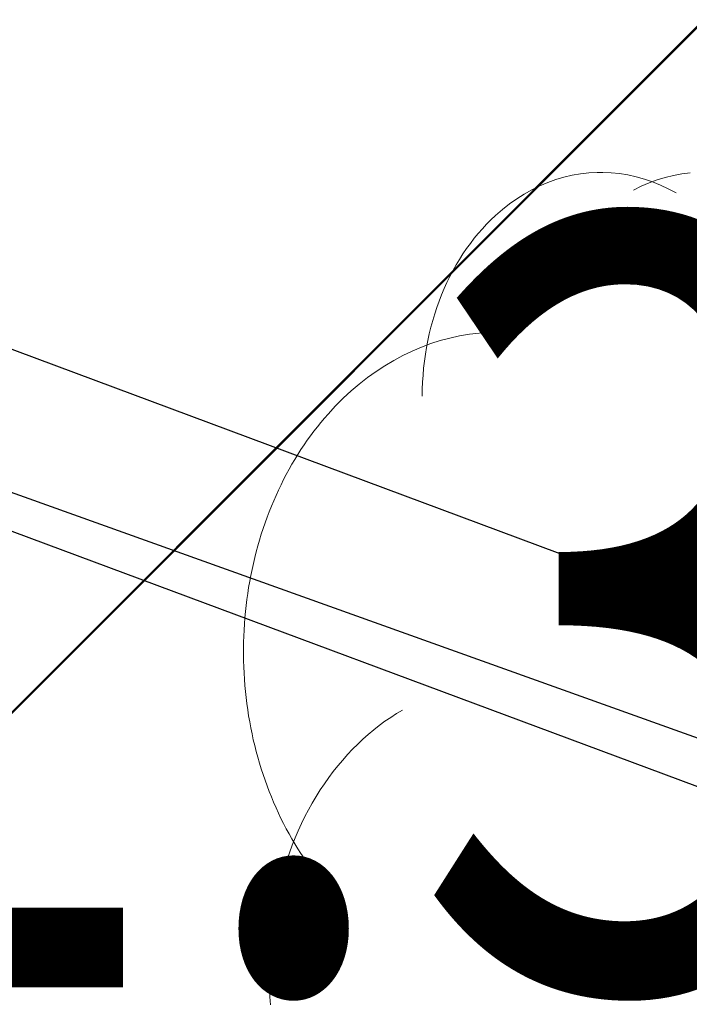
# Model space of a CAD drawing. Units: metres. Extents: x 6568793 to 6571835, y 4681188 to 4683161.
# Drawn here: x 6569546 to 6569547, y 4681995 to 4681996 of the extents above; entities that cross this region are included whole.
import ezdxf
from ezdxf.enums import TextEntityAlignment as Align

# ---------------------------------------------------------------- set-up
doc = ezdxf.new("R2010")
doc.units = ezdxf.units.M
doc.header["$MEASUREMENT"] = 0
doc.linetypes.add('DASHDOT', pattern=[1, 0.5, -0.25, 0, -0.25])
for name, color, linetype, lineweight in [('00_mb_obuhvat_luka_pristanište', 43, 'Continuous', 50), ('00_mb_povrsina sektora', 7, 'DASHDOT', 30), ('srafura zasticena okolina', 1, 'Continuous', 9)]:
    doc.layers.add(name, color=color, linetype=linetype, lineweight=lineweight)
doc.layers.add('top znaci', color=250, linetype='Continuous')
doc.layers.add('zardinjere', color=3, linetype='Continuous')
doc.styles.add('DETAC', font='txt.shx', dxfattribs={"width": 0.8})

# ---------------------------------------------------------------- blocks, each defined once
blk = doc.blocks.new('TACKA')
at = {"color": 0, "linetype": 'ByBlock', "style": 'DETAC', "width": 0.8}
for tag, p in [('IMTAC', (0.5751484408243925, 0.6849340635621104)), ('KOTAC', (0.5751484408243925, -0.6913018931144208))]:
    blk.add_attdef(tag, text='', height=1, dxfattribs=at).set_placement(p, align=Align.MIDDLE_LEFT)
at = {"color": 0, "linetype": 'ByBlock', "style": 'DETAC', "width": 0.8, "flags": 1}
blk.add_attdef('OPTAC', text='', height=1, dxfattribs=at).set_placement((-0.4106389850749395, -0.002909838457522795), align=Align.MIDDLE_RIGHT)
blk = doc.blocks.new('T95-04')
at = {"linetype": 'Continuous', "lineweight": 9}
for points in [[(0.0935198, 5.04436, 0), (0.0835374, 5.050009999999999, 0), (0.07348560000000001, 5.05546, 0), (0.0633667, 5.06071, 0), (0.05318340000000001, 5.06576, 0), (0.042938, 5.07061, 0), (0.0326331, 5.075269999999997, 0), (0.0222712, 5.07972, 0), (0.0118549, 5.08396, 0), (0.00138661, 5.088009999999997, 0), (-0.00913097, 5.09184, 0), (-0.0196953, 5.09548, 0), (-0.0303038, 5.0989, 0), (-0.0409539, 5.102119999999998, 0), (-0.05164299999999999, 5.105119999999999, 0), (-0.0623684, 5.10792, 0), (-0.0731275, 5.110509999999996, 0), (-0.0839177, 5.112879999999997, 0), (-0.09473630000000001, 5.11505, 0), (-0.105581, 5.116999999999999, 0), (-0.116448, 5.118739999999998, 0), (-0.127336, 5.120269999999996, 0), (-0.138242, 5.12159, 0), (-0.149163, 5.12269, 0), (-0.160097, 5.123579999999998, 0), (-0.17104, 5.124249999999999, 0), (-0.18199, 5.124709999999999, 0), (-0.192945, 5.124959999999997, 0), (-0.203901, 5.12499, 0), (-0.214857, 5.124799999999998, 0), (-0.225808, 5.12441, 0), (-0.236754, 5.123789999999998, 0), (-0.24769, 5.122969999999998, 0), (-0.258615, 5.121929999999998, 0), (-0.269526, 5.120669999999998, 0), (-0.280419, 5.119209999999998, 0), (-0.291293, 5.11753, 0), (-0.302144, 5.11563, 0), (-0.312971, 5.113529999999999, 0), (-0.323769, 5.111209999999998, 0), (-0.334538, 5.10869, 0), (-0.345273, 5.105949999999999, 0), (-0.355973, 5.102999999999997, 0), (-0.366634, 5.099849999999999, 0), (-0.377255, 5.096479999999997, 0), (-0.387832, 5.092909999999998, 0), (-0.398364, 5.089129999999999, 0), (-0.408846, 5.085149999999998, 0), (-0.419278, 5.08096, 0), (-0.4296560000000003, 5.076569999999998, 0), (-0.4399770000000001, 5.071969999999999, 0), (-0.45024, 5.067179999999998, 0), (-0.4604420000000001, 5.062179999999997, 0), (-0.470579, 5.056989999999998, 0), (-0.4806510000000002, 5.051599999999996, 0), (-0.490653, 5.046009999999998, 0), (-0.5005850000000001, 5.040219999999997, 0), (-0.5104420000000001, 5.034239999999998, 0), (-0.520224, 5.02808, 0), (-0.529927, 5.021709999999997, 0), (-0.5395500000000001, 5.015169999999999, 0), (-0.549089, 5.008429999999997, 0), (-0.5585430000000003, 5.001509999999997, 0), (-0.5679090000000003, 4.994399999999997, 0), (-0.577184, 4.987109999999999, 0), (-0.5863680000000004, 4.979639999999998, 0), (-0.595456, 4.971989999999999, 0), (-0.604448, 4.964169999999998, 0), (-0.6133410000000002, 4.956169999999998, 0), (-0.6221320000000004, 4.947989999999999, 0), (-0.630821, 4.93965, 0), (-0.6394029999999999, 4.93114, 0), (-0.647878, 4.92246, 0), (-0.656243, 4.91361, 0), (-0.664496, 4.9046, 0), (-0.672636, 4.89543, 0), (-0.6806600000000002, 4.886109999999999, 0), (-0.688566, 4.876629999999998, 0), (-0.6963520000000001, 4.86699, 0), (-0.704017, 4.85721, 0), (-0.7115580000000002, 4.847269999999999, 0), (-0.7189740000000004, 4.837189999999997, 0), (-0.726263, 4.826959999999997, 0), (-0.733423, 4.8166, 0), (-0.740452, 4.80609, 0), (-0.7473489999999999, 4.795449999999997, 0), (-0.754111, 4.784669999999998, 0), (-0.760738, 4.773769999999998, 0), (-0.7672280000000004, 4.76273, 0), (-0.773578, 4.75157, 0), (-0.7797880000000001, 4.740289999999999, 0), (-0.785856, 4.728889999999998, 0), (-0.7917810000000002, 4.717369999999998, 0), (-0.79756, 4.705729999999999, 0), (-0.8031939999999999, 4.693979999999998, 0), (-0.808679, 4.682129999999999, 0), (-0.8140149999999998, 4.670169999999997, 0), (-0.8192009999999998, 4.6581, 0), (-0.824235, 4.64594, 0), (-0.8291159999999997, 4.63368, 0), (-0.833843, 4.621319999999998, 0), (-0.8384149999999998, 4.608869999999998, 0), (-0.84283, 4.596339999999997, 0), (-0.847088, 4.583719999999998, 0), (-0.851188, 4.571019999999998, 0), (-0.8551270000000001, 4.558239999999998, 0), (-0.8589069999999999, 4.54539, 0), (-0.8625249999999999, 4.532459999999999, 0), (-0.86598, 4.519459999999998, 0), (-0.8692729999999999, 4.5064, 0), (-0.8724009999999998, 4.493269999999998, 0), (-0.875365, 4.480089999999997, 0), (-0.8781629999999999, 4.466849999999999, 0), (-0.8807950000000001, 4.453549999999999, 0), (-0.8832610000000001, 4.440209999999998, 0), (-0.8855589999999999, 4.426819999999998, 0), (-0.887689, 4.41338, 0), (-0.8896499999999999, 4.39991, 0), (-0.8914429999999999, 4.3864, 0), (-0.8930659999999999, 4.372849999999997, 0), (-0.8945190000000001, 4.35928, 0), (-0.895803, 4.345679999999997, 0), (-0.896915, 4.332049999999997, 0), (-0.8978569999999999, 4.31841, 0), (-0.8986280000000001, 4.30475, 0), (-0.899228, 4.291069999999999, 0), (-0.8996569999999998, 4.277389999999998, 0), (-0.899914, 4.2637, 0), (-0.9, 4.25, 0)], [(0.149163, 5.12269, 0), (0.138242, 5.12159, 0), (0.127336, 5.120269999999996, 0), (0.116448, 5.118739999999998, 0), (0.105581, 5.116999999999999, 0), (0.09473630000000001, 5.11505, 0), (0.0839177, 5.112879999999997, 0), (0.0731275, 5.110509999999996, 0), (0.0623684, 5.10792, 0), (0.05164299999999999, 5.105119999999999, 0), (0.0409539, 5.102119999999998, 0), (0.0303038, 5.0989, 0), (0.0196953, 5.09548, 0), (0.00913097, 5.09184, 0), (-0.00138661, 5.088009999999997, 0), (-0.0118549, 5.08396, 0), (-0.0222712, 5.07972, 0), (-0.0326331, 5.075269999999997, 0), (-0.042938, 5.07061, 0), (-0.05318340000000001, 5.06576, 0), (-0.0633667, 5.06071, 0), (-0.07348560000000001, 5.05546, 0), (-0.0835374, 5.050009999999999, 0), (-0.0935198, 5.04436, 0)], [(-0.6, 4.5, 0), (-0.619271, 4.499769999999998, 0), (-0.6385350000000001, 4.499069999999997, 0), (-0.6577850000000001, 4.49791, 0), (-0.677013, 4.49629, 0), (-0.696212, 4.4942, 0), (-0.7153760000000001, 4.491649999999999, 0), (-0.7344970000000001, 4.48864, 0), (-0.7535680000000001, 4.48517, 0), (-0.772582, 4.481239999999997, 0), (-0.7915320000000003, 4.47686, 0), (-0.810411, 4.472019999999996, 0), (-0.829211, 4.466719999999998, 0), (-0.8479270000000001, 4.460969999999996, 0), (-0.8665499999999999, 4.45478, 0), (-0.885075, 4.448129999999999, 0), (-0.903493, 4.44104, 0), (-0.9217989999999998, 4.43351, 0), (-0.9399850000000001, 4.425539999999998, 0), (-0.958045, 4.41713, 0), (-0.975972, 4.40829, 0), (-0.9937590000000001, 4.39902, 0), (-1.0114, 4.389319999999997, 0), (-1.028889999999997, 4.379199999999999, 0), (-1.046219999999999, 4.36866, 0), (-1.063379999999998, 4.3577, 0), (-1.08037, 4.34633, 0), (-1.097189999999996, 4.334559999999997, 0), (-1.113809999999998, 4.322379999999999, 0), (-1.130249999999998, 4.3098, 0), (-1.14649, 4.296829999999999, 0), (-1.162529999999998, 4.283469999999999, 0), (-1.17836, 4.26973, 0), (-1.193969999999998, 4.255609999999999, 0), (-1.209359999999998, 4.241109999999999, 0), (-1.224529999999999, 4.22625, 0), (-1.23946, 4.21103, 0), (-1.254159999999999, 4.195439999999998, 0), (-1.26862, 4.179509999999998, 0), (-1.28282, 4.16323, 0), (-1.296769999999998, 4.146609999999999, 0), (-1.31047, 4.129659999999999, 0), (-1.3239, 4.112379999999999, 0), (-1.337059999999999, 4.094789999999997, 0), (-1.349949999999999, 4.076869999999998, 0), (-1.362549999999999, 4.058659999999997, 0), (-1.374879999999999, 4.04014, 0), (-1.386919999999999, 4.021319999999998, 0), (-1.39866, 4.002219999999999, 0), (-1.410109999999999, 3.98285, 0), (-1.42126, 3.963189999999998, 0), (-1.432099999999999, 3.94328, 0), (-1.442639999999999, 3.923109999999999, 0), (-1.45286, 3.90268, 0), (-1.46276, 3.882019999999998, 0), (-1.472339999999999, 3.861119999999998, 0), (-1.4816, 3.839989999999998, 0), (-1.49054, 3.818639999999998, 0), (-1.499139999999996, 3.797089999999998, 0), (-1.5074, 3.775329999999998, 0), (-1.515329999999999, 3.753369999999998, 0), (-1.52292, 3.73123, 0), (-1.53017, 3.708899999999998, 0), (-1.537069999999999, 3.686409999999998, 0), (-1.543629999999997, 3.663759999999999, 0), (-1.549829999999996, 3.64095, 0), (-1.555679999999999, 3.617999999999998, 0), (-1.56118, 3.59491, 0), (-1.566319999999999, 3.571689999999998, 0), (-1.571099999999999, 3.54835, 0), (-1.57552, 3.524909999999998, 0), (-1.579569999999999, 3.50136, 0), (-1.58327, 3.477709999999998, 0), (-1.586599999999998, 3.45398, 0), (-1.58956, 3.43018, 0), (-1.592149999999999, 3.406309999999998, 0), (-1.594379999999999, 3.382379999999998, 0), (-1.59623, 3.3584, 0), (-1.597719999999996, 3.334379999999999, 0), (-1.598829999999999, 3.31033, 0), (-1.59958, 3.286259999999998, 0), (-1.599949999999999, 3.262179999999998, 0), (-1.599949999999999, 3.23809, 0), (-1.59959, 3.213999999999998, 0), (-1.59884, 3.189929999999998, 0), (-1.597729999999999, 3.16588, 0), (-1.596249999999999, 3.141859999999998, 0), (-1.5944, 3.117879999999998, 0), (-1.592179999999999, 3.093949999999998, 0), (-1.58959, 3.070079999999998, 0), (-1.586629999999999, 3.046279999999998, 0), (-1.583309999999999, 3.022549999999998, 0), (-1.57962, 2.998899999999999, 0), (-1.57556, 2.97535, 0), (-1.57115, 2.9519, 0), (-1.56637, 2.92856, 0), (-1.561239999999999, 2.905349999999998, 0), (-1.555739999999999, 2.882249999999998, 0), (-1.5499, 2.8593, 0), (-1.5437, 2.836489999999998, 0), (-1.53715, 2.813829999999999, 0), (-1.53025, 2.791339999999998, 0), (-1.52301, 2.769019999999998, 0), (-1.515419999999999, 2.746869999999998, 0), (-1.507489999999999, 2.724909999999998, 0), (-1.499229999999999, 2.703149999999998, 0), (-1.490629999999999, 2.681589999999999, 0), (-1.4817, 2.660239999999999, 0), (-1.47245, 2.63911, 0), (-1.462869999999997, 2.618209999999999, 0), (-1.45297, 2.597539999999999, 0), (-1.44275, 2.577119999999998, 0), (-1.43222, 2.556939999999999, 0), (-1.421379999999999, 2.53702, 0), (-1.410229999999999, 2.51737, 0), (-1.398789999999999, 2.49799, 0), (-1.387049999999999, 2.478879999999997, 0), (-1.37501, 2.460069999999999, 0), (-1.362689999999999, 2.441549999999998, 0), (-1.35009, 2.423319999999999, 0), (-1.337199999999999, 2.405409999999998, 0), (-1.324039999999998, 2.387809999999999, 0), (-1.310619999999999, 2.37053, 0), (-1.296929999999999, 2.353569999999999, 0), (-1.28298, 2.336949999999998, 0), (-1.26877, 2.320669999999998, 0), (-1.25432, 2.304729999999997, 0), (-1.23963, 2.28914, 0), (-1.224699999999999, 2.273909999999998, 0)], [(-0.977383, 3.021319999999998, 0), (-1.00055, 3.007439999999999, 0), (-1.0234, 2.992729999999999, 0), (-1.0459, 2.977219999999998, 0), (-1.06803, 2.960909999999996, 0), (-1.08979, 2.94382, 0), (-1.11114, 2.925959999999999, 0), (-1.132079999999998, 2.907339999999998, 0), (-1.15259, 2.887979999999997, 0), (-1.172639999999999, 2.8679, 0), (-1.192229999999999, 2.847109999999998, 0), (-1.21133, 2.825639999999998, 0), (-1.22994, 2.80348, 0), (-1.248029999999998, 2.780679999999998, 0), (-1.2656, 2.757229999999998, 0), (-1.28262, 2.733169999999998, 0), (-1.299089999999998, 2.70852, 0), (-1.31498, 2.683279999999998, 0), (-1.3303, 2.65749, 0), (-1.34501, 2.631159999999999, 0), (-1.359129999999999, 2.604319999999999, 0), (-1.37262, 2.576979999999998, 0), (-1.385479999999996, 2.549179999999998, 0), (-1.397699999999999, 2.520929999999999, 0), (-1.40927, 2.492249999999998, 0), (-1.42019, 2.463169999999998, 0), (-1.430429999999999, 2.43371, 0), (-1.439999999999999, 2.4039, 0), (-1.448879999999999, 2.373759999999998, 0), (-1.45707, 2.343319999999998, 0), (-1.46456, 2.3126, 0), (-1.471349999999999, 2.28162, 0), (-1.47742, 2.25041, 0), (-1.482779999999999, 2.218999999999998, 0), (-1.48742, 2.187409999999998, 0), (-1.491339999999999, 2.155659999999996, 0), (-1.494529999999999, 2.12379, 0), (-1.496999999999999, 2.091819999999998, 0), (-1.498729999999999, 2.059769999999998, 0), (-1.49973, 2.02768, 0), (-1.499989999999999, 1.995559999999996, 0), (-1.499519999999999, 1.963449999999999, 0), (-1.49832, 1.931359999999999, 0), (-1.496389999999997, 1.89934, 0), (-1.49373, 1.86739, 0)]]:
    blk.add_polyline3d(points, dxfattribs=at)

msp = doc.modelspace()

# ---------------------------------------------------------------- hatches: boundary and pattern name
at = {"layer": '00_mb_obuhvat_luka_pristanište', "lineweight": -3}
h = msp.add_hatch(dxfattribs=at)
h.set_pattern_fill('ANSI37', color=256, scale=50)
h.set_pattern_definition([(45, (0, 0), (-4.419417382415922, 4.419417382415922), []), (135, (0, 0), (-4.419417382415922, -4.419417382415921), [])])
edge = h.paths.add_edge_path()
edge.add_line((6569986.101501582, 4682590.021919183), (6569956.081107585, 4682571.740497716))
edge.add_line((6569956.081107585, 4682571.740497716), (6569915.255356923, 4682552.785696314))
edge.add_line((6569915.255356923, 4682552.785696314), (6569898.678173086, 4682544.122102962))
edge.add_line((6569898.678173086, 4682544.122102962), (6569885.856022811, 4682535.882205872))
edge.add_line((6569885.856022811, 4682535.882205872), (6569870.652719684, 4682524.576515037))
edge.add_line((6569870.652719684, 4682524.576515037), (6569840.38305639, 4682493.976047185))
edge.add_line((6569840.38305639, 4682493.976047185), (6569832.531234916, 4682485.59639124))
edge.add_line((6569832.531234916, 4682485.59639124), (6569824.186951992, 4682465.54925534))
edge.add_line((6569824.186951992, 4682465.54925534), (6569822.294397559, 4682457.938036955))
edge.add_line((6569822.294397559, 4682457.938036955), (6569820.145965215, 4682452.1018852))
edge.add_line((6569820.145965215, 4682452.1018852), (6569815.482166312, 4682429.776770147))
edge.add_line((6569815.482166312, 4682429.776770147), (6569816.397194167, 4682408.219610342))
edge.add_line((6569816.397194167, 4682408.219610342), (6569816.535905836, 4682398.835576362))
edge.add_line((6569816.535905836, 4682398.835576362), (6569820.611300976, 4682385.144869715))
edge.add_line((6569820.611300976, 4682385.144869715), (6569827.629897881, 4682367.849864687))
edge.add_line((6569827.629897881, 4682367.849864687), (6569836.507840732, 4682349.784017595))
edge.add_line((6569836.507840732, 4682349.784017595), (6569859.867400969, 4682329.396637823))
edge.add_line((6569859.867400969, 4682329.396637823), (6569782.476887207, 4682156.324700228))
edge.add_line((6569782.476887207, 4682156.324700228), (6569804.457738917, 4682123.12739438))
edge.add_line((6569804.457738917, 4682123.12739438), (6569808.329, 4682045.626))
edge.add_line((6569808.329, 4682045.626), (6569803.95657422, 4682044.204467032))
edge.add_line((6569803.95657422, 4682044.204467032), (6569796.555451088, 4682040.703613248))
edge.add_line((6569796.555451088, 4682040.703613248), (6569785.900088317, 4682035.212572278))
edge.add_line((6569785.900088317, 4682035.212572278), (6569773.285999999, 4682029.397))
edge.add_line((6569773.285999999, 4682029.397), (6569710.301538462, 4682015.832538461))
edge.add_line((6569710.301538462, 4682015.832538461), (6569707.53, 4682040.75))
edge.add_line((6569707.53, 4682040.75), (6569652.325983862, 4682033.962096161))
edge.add_line((6569652.325983862, 4682033.962096161), (6569641.338867173, 4682042.463261342))
edge.add_line((6569641.338867173, 4682042.463261342), (6569640.004684333, 4682044.485238777))
edge.add_line((6569640.004684333, 4682044.485238777), (6569598.043280573, 4681994.105171384))
edge.add_line((6569598.043280573, 4681994.105171384), (6569485.460418322, 4682034.901516542))
edge.add_line((6569485.460418322, 4682034.901516542), (6569484.049589251, 4682067.73824741))
edge.add_line((6569484.049589251, 4682067.73824741), (6569484.839673056, 4682097.282975527))
edge.add_line((6569484.839673056, 4682097.282975527), (6569486.461594978, 4682112.898532203))
edge.add_line((6569486.461594978, 4682112.898532203), (6569488.235958131, 4682123.044086463))
edge.add_line((6569488.235958131, 4682123.044086463), (6569489.725, 4682143.906))
edge.add_line((6569489.725, 4682143.906), (6569494.472693973, 4682145.463303587))
edge.add_line((6569494.472693973, 4682145.463303587), (6569540.225999675, 4682257.187999203))
edge.add_line((6569540.225999675, 4682257.187999203), (6569541.57056985, 4682263.736904895))
edge.add_line((6569541.57056985, 4682263.736904895), (6569542.240550396, 4682263.465327963))
edge.add_line((6569542.240550396, 4682263.465327963), (6569551.376, 4682262.824))
edge.add_line((6569551.376, 4682262.824), (6569556.311746083, 4682260.682960455))
edge.add_line((6569556.311746083, 4682260.682960455), (6569558.2832817, 4682261.637331532))
edge.add_line((6569558.2832817, 4682261.637331532), (6569563.635286512, 4682266.935308517))
edge.add_line((6569563.635286512, 4682266.935308517), (6569569.055938193, 4682275.33062306))
edge.add_line((6569569.055938193, 4682275.33062306), (6569576.300376747, 4682281.379510012))
edge.add_line((6569576.300376747, 4682281.379510012), (6569579.759807294, 4682287.990553369))
edge.add_line((6569579.759807294, 4682287.990553369), (6569581.843797646, 4682297.757039336))
edge.add_line((6569581.843797646, 4682297.757039336), (6569582.851593432, 4682299.438888879))
edge.add_line((6569582.851593432, 4682299.438888879), (6569585.927573816, 4682306.933742635))
edge.add_line((6569585.927573816, 4682306.933742635), (6569586.251245304, 4682308.851471636))
edge.add_line((6569586.251245304, 4682308.851471636), (6569591.390645877, 4682314.970653069))
edge.add_line((6569591.390645877, 4682314.970653069), (6569600.409196377, 4682328.172413801))
edge.add_line((6569600.409196377, 4682328.172413801), (6569615.148540515, 4682348.32274706))
edge.add_line((6569615.148540515, 4682348.32274706), (6569618.916299814, 4682351.605373698))
edge.add_line((6569618.916299814, 4682351.605373698), (6569630.980457733, 4682364.944810997))
edge.add_line((6569630.980457733, 4682364.944810997), (6569637.318403593, 4682372.666836928))
edge.add_line((6569637.318403593, 4682372.666836928), (6569638.409593448, 4682375.453389573))
edge.add_line((6569638.409593448, 4682375.453389573), (6569640.998126592, 4682377.778091978))
edge.add_line((6569640.998126592, 4682377.778091978), (6569658.062877317, 4682396.67927253))
edge.add_line((6569658.062877317, 4682396.67927253), (6569659.589160287, 4682403.488760197))
edge.add_line((6569659.589160287, 4682403.488760197), (6569660.069073577, 4682406.441726489))
edge.add_line((6569660.069073577, 4682406.441726489), (6569663.958899302, 4682409.490931946))
edge.add_line((6569663.958899302, 4682409.490931946), (6569664.880184446, 4682409.842867703))
edge.add_line((6569664.880184446, 4682409.842867703), (6569668.440834136, 4682408.117014552))
edge.add_line((6569668.440834136, 4682408.117014552), (6569674.043474002, 4682406.471675145))
edge.add_line((6569674.043474002, 4682406.471675145), (6569675.192261506, 4682406.531443591))
edge.add_line((6569675.192261506, 4682406.531443591), (6569674.996847108, 4682407.473992394))
edge.add_line((6569674.996847108, 4682407.473992394), (6569673.688276541, 4682410.172610594))
edge.add_line((6569673.688276541, 4682410.172610594), (6569673.412791991, 4682411.122646342))
edge.add_line((6569673.412791991, 4682411.122646342), (6569676.094013919, 4682408.208282496))
edge.add_line((6569676.094013919, 4682408.208282496), (6569677.889800697, 4682405.8260751))
edge.add_line((6569677.889800697, 4682405.8260751), (6569681.834413687, 4682405.579928477))
edge.add_line((6569681.834413687, 4682405.579928477), (6569682.368510921, 4682406.183349069))
edge.add_line((6569682.368510921, 4682406.183349069), (6569680.234686032, 4682408.31717396))
edge.add_line((6569680.234686032, 4682408.31717396), (6569676.748918614, 4682413.196798163))
edge.add_line((6569676.748918614, 4682413.196798163), (6569674.698667188, 4682415.02731801))
edge.add_line((6569674.698667188, 4682415.02731801), (6569674.03284429, 4682416.122199312))
edge.add_line((6569674.03284429, 4682416.122199312), (6569674.117647212, 4682417.056316525))
edge.add_line((6569674.117647212, 4682417.056316525), (6569676.484539858, 4682419.423209171))
edge.add_line((6569676.484539858, 4682419.423209171), (6569678.947429345, 4682422.033074568))
edge.add_line((6569678.947429345, 4682422.033074568), (6569679.898046704, 4682421.807835021))
edge.add_line((6569679.898046704, 4682421.807835021), (6569682.323175461, 4682420.050152515))
edge.add_line((6569682.323175461, 4682420.050152515), (6569683.284909289, 4682419.832254908))
edge.add_line((6569683.284909289, 4682419.832254908), (6569685.960399983, 4682421.149946846))
edge.add_line((6569685.960399983, 4682421.149946846), (6569688.739718931, 4682422.271485322))
edge.add_line((6569688.739718931, 4682422.271485322), (6569690.152447622, 4682423.661235167))
edge.add_line((6569690.152447622, 4682423.661235167), (6569691.246614949, 4682425.335115142))
edge.add_line((6569691.246614949, 4682425.335115142), (6569694.391090716, 4682429.219105942))
edge.add_line((6569694.391090716, 4682429.219105942), (6569696.330183252, 4682432.707771264))
edge.add_line((6569696.330183252, 4682432.707771264), (6569706.919458535, 4682440.181645866))
edge.add_line((6569706.919458535, 4682440.181645866), (6569707.391849551, 4682439.40429493))
edge.add_line((6569707.391849551, 4682439.40429493), (6569707.324123395, 4682438.410975112))
edge.add_line((6569707.324123395, 4682438.410975112), (6569706.667901744, 4682437.425443035))
edge.add_line((6569706.667901744, 4682437.425443035), (6569706.022112251, 4682436.992611133))
edge.add_line((6569706.022112251, 4682436.992611133), (6569707.72744252, 4682432.314606734))
edge.add_line((6569707.72744252, 4682432.314606734), (6569710.838899368, 4682434.850733083))
edge.add_line((6569710.838899368, 4682434.850733083), (6569713.490726477, 4682436.246703362))
edge.add_line((6569713.490726477, 4682436.246703362), (6569714.040587855, 4682436.79656474))
edge.add_line((6569714.040587855, 4682436.79656474), (6569714.04372216, 4682437.9345971))
edge.add_line((6569714.04372216, 4682437.9345971), (6569712.753084187, 4682439.440791531))
edge.add_line((6569712.753084187, 4682439.440791531), (6569711.460343401, 4682440.189800018))
edge.add_line((6569711.460343401, 4682440.189800018), (6569710.886319902, 4682443.613305672))
edge.add_line((6569710.886319902, 4682443.613305672), (6569714.163648958, 4682445.879157234))
edge.add_line((6569714.163648958, 4682445.879157234), (6569717.064931628, 4682446.434665613))
edge.add_line((6569717.064931628, 4682446.434665613), (6569727.01033587, 4682445.497398192))
edge.add_line((6569727.01033587, 4682445.497398192), (6569728.287581883, 4682446.172839528))
edge.add_line((6569728.287581883, 4682446.172839528), (6569729.852302443, 4682448.114990326))
edge.add_line((6569729.852302443, 4682448.114990326), (6569731.808713642, 4682450.071401523))
edge.add_line((6569731.808713642, 4682450.071401523), (6569732.44892292, 4682455.263348752))
edge.add_line((6569732.44892292, 4682455.263348752), (6569732.487121859, 4682457.261555966))
edge.add_line((6569732.487121859, 4682457.261555966), (6569732.850366535, 4682458.177348459))
edge.add_line((6569732.850366535, 4682458.177348459), (6569734.616307607, 4682459.066037517))
edge.add_line((6569734.616307607, 4682459.066037517), (6569743.921828425, 4682445.588629006))
edge.add_arc((6569746.375070185, 4682448.042594615), 3.469919645627153, 225.0084515364489, 385.2079873458719)
edge.add_line((6569749.514541361, 4682449.520452218), (6569740.379039866, 4682466.147921768))
edge.add_line((6569740.379039866, 4682466.147921768), (6569736.472793648, 4682469.949261804))
edge.add_line((6569736.472793648, 4682469.949261804), (6569737.172543736, 4682470.48838975))
edge.add_line((6569737.172543736, 4682470.48838975), (6569739.017763539, 4682469.980981955))
edge.add_line((6569739.017763539, 4682469.980981955), (6569740.291654025, 4682467.278996265))
edge.add_line((6569740.291654025, 4682467.278996265), (6569744.136917713, 4682461.432534599))
edge.add_line((6569744.136917713, 4682461.432534599), (6569745.486132882, 4682458.755934322))
edge.add_line((6569745.486132882, 4682458.755934322), (6569746.168161608, 4682458.051687649))
edge.add_line((6569746.168161608, 4682458.051687649), (6569761.262082942, 4682469.112727129))
edge.add_arc((6569760.048590364, 4682474.448565423), 5.472086853537765, 282.8124552084563, 369.6410493896485)
edge.add_line((6569765.443391123, 4682475.365003813), (6569766.740499496, 4682482.240372316))
edge.add_line((6569766.740499496, 4682482.240372316), (6569767.410740304, 4682484.116209022))
edge.add_arc((6569787.794302443, 4682470.267384993), 24.64304227294838, 127.63265788193951, 145.8073659908916, ccw=False)
edge.add_line((6569772.747343139, 4682489.783238757), (6569773.388206962, 4682490.747134538))
edge.add_line((6569773.388206962, 4682490.747134538), (6569773.552315914, 4682491.72909984))
edge.add_line((6569773.552315914, 4682491.72909984), (6569773.247853513, 4682494.711036735))
edge.add_line((6569773.247853513, 4682494.711036735), (6569774.237009857, 4682498.542993569))
edge.add_line((6569774.237009857, 4682498.542993569), (6569775.312581514, 4682501.321310628))
edge.add_line((6569775.312581514, 4682501.321310628), (6569780.167949726, 4682506.356431304))
edge.add_line((6569780.167949726, 4682506.356431304), (6569781.019555516, 4682508.149115951))
edge.add_line((6569781.019555516, 4682508.149115951), (6569783.781659429, 4682517.74924667))
edge.add_line((6569783.781659429, 4682517.74924667), (6569784.927510297, 4682519.359208846))
edge.add_line((6569784.927510297, 4682519.359208846), (6569802.234557506, 4682534.394383491))
edge.add_arc((6569549.389576316, 4683028.640847413), 555.1667781956463, 297.09322774125, 299.1601625532143)
edge.add_line((6569819.896034228, 4682543.835311306), (6569821.537843947, 4682544.974770009))
edge.add_line((6569821.537843947, 4682544.974770009), (6569826.261574982, 4682546.593073274))
edge.add_line((6569826.261574982, 4682546.593073274), (6569841.211525883, 4682552.286496027))
edge.add_line((6569841.211525883, 4682552.286496027), (6569848.05730867, 4682556.419225484))
edge.add_line((6569848.05730867, 4682556.419225484), (6569849.859897743, 4682557.279885156))
edge.add_line((6569849.859897743, 4682557.279885156), (6569858.294555269, 4682560.413072237))
edge.add_line((6569858.294555269, 4682560.413072237), (6569874.719174243, 4682564.745165523))
edge.add_line((6569874.719174243, 4682564.745165523), (6569876.428659841, 4682565.71975344))
edge.add_line((6569876.428659841, 4682565.71975344), (6569878.259307309, 4682568.089883708))
edge.add_line((6569878.259307309, 4682568.089883708), (6569880.01221865, 4682569.011550082))
edge.add_line((6569880.01221865, 4682569.011550082), (6569882.990810823, 4682569.239932098))
edge.add_line((6569882.990810823, 4682569.239932098), (6569885.961290689, 4682568.838255159))
edge.add_line((6569885.961290689, 4682568.838255159), (6569888.907154641, 4682568.275949338))
edge.add_line((6569888.907154641, 4682568.275949338), (6569889.941887815, 4682568.207358981))
edge.add_line((6569889.941887815, 4682568.207358981), (6569902.782272673, 4682569.945423104))
edge.add_line((6569902.782272673, 4682569.945423104), (6569909.633559439, 4682571.337734658))
edge.add_line((6569909.633559439, 4682571.337734658), (6569912.56750179, 4682570.750021352))
edge.add_line((6569912.56750179, 4682570.750021352), (6569913.554475387, 4682570.598127541))
edge.add_line((6569913.554475387, 4682570.598127541), (6569914.523712186, 4682570.786384241))
edge.add_line((6569914.523712186, 4682570.786384241), (6569915.212268001, 4682571.497328972))
edge.add_line((6569915.212268001, 4682571.497328972), (6569916.5861781, 4682574.160147713))
edge.add_line((6569916.5861781, 4682574.160147713), (6569917.291862829, 4682574.858611294))
edge.add_line((6569917.291862829, 4682574.858611294), (6569918.223638572, 4682575.20729397))
edge.add_line((6569918.223638572, 4682575.20729397), (6569921.200145992, 4682575.561110587))
edge.add_line((6569921.200145992, 4682575.561110587), (6569924.128735458, 4682576.207103916))
edge.add_line((6569924.128735458, 4682576.207103916), (6569940.031210211, 4682577.957121409))
edge.add_line((6569940.031210211, 4682577.957121409), (6569946.82985899, 4682579.616017879))
edge.add_line((6569946.82985899, 4682579.616017879), (6569956.41711318, 4682582.456244285))
edge.add_line((6569956.41711318, 4682582.456244285), (6569986.101501582, 4682590.021919183))
at = {"layer": '00_mb_povrsina sektora', "lineweight": -3, "true_color": 0x5e67af}
h = msp.add_hatch(dxfattribs=at)
h.set_pattern_fill('ANSI31', color=165, scale=40)
h.set_pattern_definition([(45, (0, 0), (-3.535533905932738, 3.535533905932738), [])])
edge = h.paths.add_edge_path()
edge.add_line((6569498.467247012, 4682155.269331226), (6569413.479642599, 4682161.404638178))
edge.add_line((6569413.479642599, 4682161.404638178), (6569414.241486732, 4682154.444905763))
edge.add_line((6569414.241486732, 4682154.444905763), (6569419.759761392, 4682094.302145215))
edge.add_line((6569419.759761392, 4682094.302145215), (6569419.193079271, 4682039.292129193))
edge.add_line((6569419.193079271, 4682039.292129193), (6569411.893850259, 4682032.28350796))
edge.add_line((6569411.893850259, 4682032.28350796), (6569409.943510599, 4682026.378115043))
edge.add_line((6569409.943510599, 4682026.378115043), (6569417.744228112, 4682025.378023054))
edge.add_line((6569417.744228112, 4682025.378023054), (6569402.983408471, 4681978.847601381))
edge.add_line((6569402.983408471, 4681978.847601381), (6569387.811551291, 4681933.42277385))
edge.add_line((6569387.811551291, 4681933.42277385), (6569385.105259317, 4681919.33170737))
edge.add_line((6569385.105259317, 4681919.33170737), (6569375.581632254, 4681920.834302882))
edge.add_line((6569375.581632254, 4681920.834302882), (6569377.149876391, 4681906.409987639))
edge.add_line((6569377.149876391, 4681906.409987639), (6569375.064990724, 4681906.199998107))
edge.add_line((6569375.064990724, 4681906.199998107), (6569375.952279719, 4681897.172687124))
edge.add_line((6569375.952279719, 4681897.172687124), (6569325.543552917, 4681892.081993159))
edge.add_line((6569325.543552917, 4681892.081993159), (6569325.81711736, 4681889.479201339))
edge.add_line((6569325.81711736, 4681889.479201339), (6569321.267179751, 4681889.000983642))
edge.add_line((6569321.267179751, 4681889.000983642), (6569301.296219495, 4681887.676533579))
edge.add_line((6569301.296219495, 4681887.676533579), (6569301.766116452, 4681881.292407985))
edge.add_line((6569301.766116452, 4681881.292407985), (6569302.340000012, 4681879.339999967))
edge.add_line((6569302.340000012, 4681879.339999967), (6569302.210000009, 4681876.709999906))
edge.add_line((6569302.210000009, 4681876.709999906), (6569304.170001328, 4681876.639986541))
edge.add_line((6569304.170001328, 4681876.639986541), (6569304.4, 4681874.31))
edge.add_line((6569304.4, 4681874.31), (6569302.749999995, 4681869.229999986))
edge.add_line((6569302.749999995, 4681869.229999986), (6569300.420000059, 4681869.709999972))
edge.add_line((6569300.420000059, 4681869.709999972), (6569295.990000013, 4681860.709999981))
edge.add_line((6569295.990000013, 4681860.709999981), (6569293.687710462, 4681858.495139179))
edge.add_line((6569293.687710462, 4681858.495139179), (6569293.4, 4681854.089999999))
edge.add_line((6569293.4, 4681854.089999999), (6569293.58, 4681852.980000001))
edge.add_line((6569293.58, 4681852.980000001), (6569294.269999999, 4681851.600000001))
edge.add_line((6569294.269999999, 4681851.600000001), (6569294.809999275, 4681851.150000604))
edge.add_line((6569294.809999275, 4681851.150000604), (6569295.839999992, 4681850.550000183))
edge.add_line((6569295.839999992, 4681850.550000183), (6569305.129999945, 4681861.24000013))
edge.add_line((6569305.129999945, 4681861.24000013), (6569304.950000001, 4681864.66999999))
edge.add_line((6569304.950000001, 4681864.66999999), (6569305.139999998, 4681866.059999985))
edge.add_line((6569305.139999998, 4681866.059999985), (6569305.790000002, 4681868.380000004))
edge.add_line((6569305.790000002, 4681868.380000004), (6569307.3, 4681871.309999999))
edge.add_line((6569307.3, 4681871.309999999), (6569309.617658999, 4681872.887702301))
edge.add_line((6569309.617658999, 4681872.887702301), (6569323.135564581, 4681874.533159039))
edge.add_line((6569323.135564581, 4681874.533159039), (6569324.124454623, 4681874.1661483))
edge.add_line((6569324.124454623, 4681874.1661483), (6569325.125233498, 4681873.323908652))
edge.add_line((6569325.125233498, 4681873.323908652), (6569326.288503662, 4681872.180841559))
edge.add_arc((6569318.517008601, 4681864.211842947), 11.13108594700498, 14.157843923338817, 45.7188800002026, ccw=False)
edge.add_line((6569329.309994217, 4681866.934440208), (6569340.864205762, 4681871.71295818))
edge.add_line((6569340.864205762, 4681871.71295818), (6569341.372359605, 4681871.069438827))
edge.add_line((6569341.372359605, 4681871.069438827), (6569341.303657621, 4681870.072360516))
edge.add_line((6569341.303657621, 4681870.072360516), (6569341.030941466, 4681862.077964158))
edge.add_line((6569341.030941466, 4681862.077964158), (6569372.865, 4681863.756))
edge.add_line((6569372.865, 4681863.756), (6569372.198, 4681859.594))
edge.add_line((6569372.198, 4681859.594), (6569369.429, 4681822.715))
edge.add_line((6569369.429, 4681822.715), (6569366.95292735, 4681822.995690793))
edge.add_line((6569366.95292735, 4681822.995690793), (6569366.877, 4681822.315))
edge.add_line((6569366.877, 4681822.315), (6569365.142999999, 4681822.810999998))
edge.add_line((6569365.142999999, 4681822.810999998), (6569364.64, 4681819.460000003))
edge.add_line((6569364.64, 4681819.460000003), (6569366.425, 4681814.252))
edge.add_line((6569366.425, 4681814.252), (6569371.950999999, 4681813.639))
edge.add_line((6569371.950999999, 4681813.639), (6569374.901, 4681819.034))
edge.add_line((6569374.901, 4681819.034), (6569374.722, 4681821.868999998))
edge.add_line((6569374.722, 4681821.868999998), (6569372.801999999, 4681821.89465262))
edge.add_line((6569372.801999999, 4681821.89465262), (6569372.801999999, 4681822.340999999))
edge.add_line((6569372.801999999, 4681822.340999999), (6569371.827, 4681822.433))
edge.add_line((6569371.827, 4681822.433), (6569374.175952963, 4681858.272634973))
edge.add_line((6569374.175952963, 4681858.272634973), (6569375.614, 4681858.178384434))
edge.add_line((6569375.614, 4681858.178384434), (6569375.614, 4681863.360999999))
edge.add_line((6569375.614, 4681863.360999999), (6569399.777739721, 4681857.787575888))
edge.add_line((6569399.777739721, 4681857.787575888), (6569400.633037753, 4681858.28735018))
edge.add_line((6569400.633037753, 4681858.28735018), (6569401.624370931, 4681858.286703065))
edge.add_line((6569401.624370931, 4681858.286703065), (6569420.88420737, 4681852.964133857))
edge.add_line((6569420.88420737, 4681852.964133857), (6569424.759549887, 4681851.985119775))
edge.add_line((6569424.759549887, 4681851.985119775), (6569425.655655349, 4681851.547676509))
edge.add_line((6569425.655655349, 4681851.547676509), (6569429.165306803, 4681847.99915922))
edge.add_line((6569429.165306803, 4681847.99915922), (6569431.583966602, 4681845.487561963))
edge.add_line((6569431.583966602, 4681845.487561963), (6569432.934280558, 4681844.879730792))
edge.add_line((6569432.934280558, 4681844.879730792), (6569435.9104185, 4681844.514024091))
edge.add_line((6569435.9104185, 4681844.514024091), (6569440.787704286, 4681843.42776547))
edge.add_line((6569440.787704286, 4681843.42776547), (6569450.666940896, 4681844.759971665))
edge.add_line((6569450.666940896, 4681844.759971665), (6569451.661825241, 4681844.840305314))
edge.add_line((6569451.661825241, 4681844.840305314), (6569452.630622494, 4681844.619076688))
edge.add_line((6569452.630622494, 4681844.619076688), (6569455.046640166, 4681842.853841598))
edge.add_line((6569455.046640166, 4681842.853841598), (6569459.190847987, 4681840.057994545))
edge.add_line((6569459.190847987, 4681840.057994545), (6569461.801243573, 4681838.580821876))
edge.add_line((6569461.801243573, 4681838.580821876), (6569462.606887924, 4681837.990496826))
edge.add_line((6569462.606887924, 4681837.990496826), (6569463.199426414, 4681837.196387388))
edge.add_line((6569463.199426414, 4681837.196387388), (6569469.805, 4681834.534999998))
edge.add_line((6569469.805, 4681834.534999998), (6569472.476330486, 4681842.282064544))
edge.add_line((6569472.476330486, 4681842.282064544), (6569475.518754736, 4681851.293139523))
edge.add_line((6569475.518754736, 4681851.293139523), (6569476.529417025, 4681854.106203293))
edge.add_line((6569476.529417025, 4681854.106203293), (6569476.900317879, 4681857.508485655))
edge.add_line((6569476.900317879, 4681857.508485655), (6569475.999220894, 4681865.209573792))
edge.add_line((6569475.999220894, 4681865.209573792), (6569474.913045224, 4681869.1690532))
edge.add_line((6569474.913045224, 4681869.1690532), (6569470.260514403, 4681879.471771375))
edge.add_line((6569470.260514403, 4681879.471771375), (6569463.663629277, 4681884.643649601))
edge.add_line((6569463.663629277, 4681884.643649601), (6569461.603218121, 4681886.727518031))
edge.add_line((6569461.603218121, 4681886.727518031), (6569459.568667723, 4681888.301037312))
edge.add_line((6569459.568667723, 4681888.301037312), (6569451.004581415, 4681893.684949234))
edge.add_line((6569451.004581415, 4681893.684949234), (6569442.50049624, 4681899.516571915))
edge.add_line((6569442.50049624, 4681899.516571915), (6569434.387920175, 4681901.399490803))
edge.add_line((6569434.387920175, 4681901.399490803), (6569432.377377142, 4681901.579539433))
edge.add_line((6569432.377377142, 4681901.579539433), (6569424.014102648, 4681903.330224926))
edge.add_line((6569424.014102648, 4681903.330224926), (6569410.783304757, 4681902.75638175))
edge.add_line((6569410.783304757, 4681902.75638175), (6569410.97454939, 4681901.065376563))
edge.add_line((6569410.97454939, 4681901.065376563), (6569409.831481713, 4681900.966194122))
edge.add_line((6569409.831481713, 4681900.966194122), (6569409.890306553, 4681903.327353808))
edge.add_line((6569409.890306553, 4681903.327353808), (6569409.333413725, 4681903.945414473))
edge.add_line((6569409.333413725, 4681903.945414473), (6569411.287940911, 4681915.231556171))
edge.add_arc((6569411.993740582, 4681919.914542192), 4.735874919030481, 59.52904242816811, 261.42913251293845, ccw=False)
edge.add_line((6569414.395310095, 4681923.996327969), (6569431.012880598, 4681978.740492615))
edge.add_arc((6569432.105029594, 4681983.632586665), 5.012521683608311, -26.943214574182207, 257.4152110832258, ccw=False)
edge.add_line((6569436.573472291, 4681981.361376965), (6569467.868416684, 4681974.955193204))
edge.add_line((6569467.868416684, 4681974.955193204), (6569478.534422795, 4681987.103114967))
edge.add_line((6569478.534422795, 4681987.103114967), (6569479.798663802, 4681988.237515213))
edge.add_line((6569479.798663802, 4681988.237515213), (6569480.444827958, 4681989.294744693))
edge.add_line((6569480.444827958, 4681989.294744693), (6569481.610387169, 4681989.085541756))
edge.add_line((6569481.610387169, 4681989.085541756), (6569487.912938633, 4681996.930957818))
edge.add_line((6569487.912938633, 4681996.930957818), (6569487.309750806, 4681997.339898719))
edge.add_line((6569487.309750806, 4681997.339898719), (6569487.988440892, 4681999.30809997))
edge.add_line((6569487.988440892, 4681999.30809997), (6569488.746379066, 4681999.498408156))
edge.add_line((6569488.746379066, 4681999.498408156), (6569491.257599092, 4682001.997027465))
edge.add_line((6569491.257599092, 4682001.997027465), (6569511.208126236, 4681989.964802637))
edge.add_line((6569511.208126236, 4681989.964802637), (6569517.252413466, 4681987.698194927))
edge.add_line((6569517.252413466, 4681987.698194927), (6569518.722692212, 4681990.288686052))
edge.add_line((6569518.722692212, 4681990.288686052), (6569544.353980214, 4681977.787551407))
edge.add_line((6569544.353980214, 4681977.787551407), (6569547.625334796, 4681981.8616924))
edge.add_line((6569547.625334796, 4681981.8616924), (6569549.129627942, 4681981.969844191))
edge.add_line((6569549.129627942, 4681981.969844191), (6569551.232696825, 4681981.78724539))
edge.add_line((6569551.232696825, 4681981.78724539), (6569595.00032335, 4681961.178708101))
edge.add_line((6569595.00032335, 4681961.178708101), (6569605.334000919, 4681950.404447406))
edge.add_line((6569605.334000919, 4681950.404447406), (6569610.38205594, 4681951.66897372))
edge.add_line((6569610.38205594, 4681951.66897372), (6569621.410884943, 4681949.837460668))
edge.add_line((6569621.410884943, 4681949.837460668), (6569623.796195881, 4681949.521392094))
edge.add_line((6569623.796195881, 4681949.521392094), (6569627.976853252, 4681947.646049125))
edge.add_line((6569627.976853252, 4681947.646049125), (6569692.729756946, 4681979.756280154))
edge.add_line((6569692.729756946, 4681979.756280154), (6569726.643733298, 4681989.26451575))
edge.add_line((6569726.643733298, 4681989.26451575), (6569747.206, 4681996.18))
edge.add_line((6569747.206, 4681996.18), (6569817.796, 4682034.233336118))
edge.add_line((6569817.796, 4682034.233336118), (6569811.816, 4682043.639))
edge.add_line((6569811.816, 4682043.639), (6569808.329, 4682045.626))
edge.add_line((6569808.329, 4682045.626), (6569803.95657422, 4682044.204467032))
edge.add_line((6569803.95657422, 4682044.204467032), (6569773.285999999, 4682029.397))
edge.add_line((6569773.285999999, 4682029.397), (6569710.42536032, 4682015.902000001))
edge.add_line((6569710.42536032, 4682015.902000001), (6569712.330000005, 4682001.920000001))
edge.add_line((6569712.330000005, 4682001.920000001), (6569709.653684825, 4682001.407123018))
edge.add_line((6569709.653684825, 4682001.407123018), (6569640.833943365, 4681991.650673001))
edge.add_line((6569640.833943365, 4681991.650673001), (6569639.094999999, 4681998.920999999))
edge.add_line((6569639.094999999, 4681998.920999999), (6569657.634567115, 4682001.109162362))
edge.add_line((6569657.634567115, 4682001.109162362), (6569653.8355, 4682032.424))
edge.add_line((6569653.8355, 4682032.424), (6569641.439995438, 4682042.309999687))
edge.add_line((6569641.439995438, 4682042.309999687), (6569640.004684333, 4682044.485238777))
edge.add_line((6569640.004684333, 4682044.485238777), (6569632.197279413, 4682035.175092609))
edge.add_line((6569632.197279413, 4682035.175092609), (6569598.077272658, 4681994.146046606))
edge.add_line((6569598.077272658, 4681994.146046606), (6569485.353427647, 4682034.940235926))
edge.add_line((6569485.353427647, 4682034.940235926), (6569485.219463058, 4682041.120376583))
edge.add_line((6569485.219463058, 4682041.120376583), (6569484.113279776, 4682063.173774854))
edge.add_line((6569484.113279776, 4682063.173774854), (6569483.780028909, 4682072.960776305))
edge.add_line((6569483.780028909, 4682072.960776305), (6569484.100294774, 4682082.7021413))
edge.add_line((6569484.100294774, 4682082.7021413), (6569484.585889045, 4682092.97173916))
edge.add_line((6569484.585889045, 4682092.97173916), (6569484.839817689, 4682097.285432516))
edge.add_line((6569484.839817689, 4682097.285432516), (6569485.576449541, 4682103.190860557))
edge.add_line((6569485.576449541, 4682103.190860557), (6569486.370846046, 4682111.900653269))
edge.add_line((6569486.370846046, 4682111.900653269), (6569488.284287415, 4682123.03010255))
edge.add_line((6569488.284287415, 4682123.03010255), (6569489.725, 4682143.906))
edge.add_line((6569489.725, 4682143.906), (6569493.339558213, 4682143.764840012))
edge.add_line((6569493.339558213, 4682143.764840012), (6569494.354193997, 4682145.172403947))
edge.add_line((6569494.354193997, 4682145.172403947), (6569498.467247012, 4682155.269331226))
at = {"layer": 'srafura zasticena okolina'}
h = msp.add_hatch(dxfattribs=at)
h.set_pattern_fill('ANSI31', color=256, scale=10)
h.set_pattern_definition([(45, (0, 0), (-0.8838834764831843, 0.8838834764831844), [])])
h.paths.add_polyline_path([(6569352.16, 4682038.99), (6569380.55, 4682037.41), (6569386.67, 4682037.21), (6569388.23, 4682037.15), (6569392.16, 4682035.33), (6569411.937434864, 4682032.256039957), (6569413.06, 4682034.57), (6569417.67, 4682033.9), (6569419.24, 4682039.27), (6569432.937279918, 4682036.878830281), (6569433.857137828, 4682047.481810054), (6569434.040958497, 4682050.616631347), (6569438.270120406, 4682088.541366147), (6569438.638176691, 4682092.04494038), (6569441.473073282, 4682121.530045119), (6569444.028443993, 4682153.809885822), (6569444.664574787, 4682161.845589058), (6569445.578589779, 4682173.39156876), (6569470.7101071, 4682161.054066104), (6569475.337457261, 4682158.792334275), (6569480.324515985, 4682156.143661071), (6569479.39, 4682153.56), (6569484.67, 4682149.53), (6569484.035757636, 4682142.710827417), (6569483.29, 4682134.55), (6569481.655728112, 4682121.73957253), (6569482.32, 4682121.69), (6569482.017709183, 4682119.111842456), (6569481.55, 4682118.96), (6569481.04, 4682115.94), (6569479.51, 4682103.01), (6569479.3, 4682100.12), (6569478.12, 4682080.61), (6569477.86, 4682061.19), (6569477.97, 4682058.5), (6569478.27, 4682043.81), (6569479.239966756, 4682034.304325796), (6569600.57, 4681990.5), (6569641.44, 4682042.31), (6569652.42, 4682033.89), (6569707.53, 4682040.75), (6569712.33, 4682001.92), (6569657.601283941, 4681988.461009796), (6569658.164349212, 4681984.958094414), (6569658.54, 4681981.21), (6569687.16077669, 4681984.901513711), (6569606.250201978, 4681760.981186031), (6569553.419436995, 4681747.320758437), (6569514.901511171, 4681761.227057863), (6569508.290066289, 4681775.426435778), (6569498.448150435, 4681788.20105144), (6569486.44641822, 4681796.3285651), (6569475.223706386, 4681792.224092659), (6569465.590068621, 4681799.750068621), (6569459.434747905, 4681810.21927762), (6569474.635465025, 4681853.353714749), (6569475.10144883, 4681854.721463512), (6569475.343498795, 4681857.500555704), (6569474.591910348, 4681865.035711674), (6569473.519299331, 4681868.582855126), (6569469.864625276, 4681877.012183996), (6569469.022558648, 4681878.509191333), (6569467.319263781, 4681880.132830331), (6569462.622828713, 4681883.484559631), (6569460.572459664, 4681885.565229702), (6569458.68215723, 4681887.027187741), (6569450.136332723, 4681892.355877848), (6569441.862412695, 4681898.07346881), (6569434.14316771, 4681899.865096041), (6569432.124927378, 4681900.043693223), (6569423.886978719, 4681901.773128304), (6569412.511819922, 4681901.272172184), (6569412.681958512, 4681899.774233793), (6569407.744818457, 4681898.909919157), (6569407.535475578, 4681898.18748669), (6569402.59, 4681898.81), (6569402.672932228, 4681899.871988287), (6569376.58, 4681897.18), (6569375.08, 4681906.2), (6569377.14950724, 4681906.413382989), (6569375.55, 4681920.84), (6569367.097556031, 4681919.93750623), (6569365.540358772, 4681934.848038798), (6569320.441638269, 4681930.259192634), (6569319.99, 4681933.95), (6569319.11, 4681933.88), (6569317.61, 4681935.73), (6569317.38, 4681938.63), (6569318.3, 4681940.75), (6569319.18, 4681940.82), (6569319.06, 4681943), (6569320.15, 4681943.08), (6569316.37, 4681976.02), (6569329.53, 4681978.02), (6569329.17, 4681981.46), (6569319.09, 4681980.48), (6569317.52, 4681993.77), (6569324.17, 4681992.97), (6569326.46, 4682034.64), (6569343.71, 4682038.84)])
h.paths.add_polyline_path([(6569590.06, 4681811.66), (6569586.02, 4681786.46), (6569596.45, 4681786.61), (6569596.249634627, 4681784.797319765), (6569594.79, 4681774.09), (6569594.19, 4681771.77), (6569591.9, 4681769.71), (6569588.68, 4681768.88), (6569584.75, 4681768.43), (6569584.37, 4681769.19), (6569573.54998001, 4681765.629520319), (6569567.92, 4681765.36), (6569561.45, 4681762.34), (6569558.337885602, 4681762.299972805), (6569556.986120001, 4681762.400287407), (6569540.59, 4681763.99), (6569539.2, 4681763.73), (6569537.32, 4681763.66), (6569534.24, 4681761.84), (6569532.13, 4681761.58), (6569530.58, 4681761.68), (6569528.08, 4681760.36), (6569524.22, 4681762.07), (6569523.05, 4681762.14), (6569520.71, 4681764.48), (6569518.76, 4681766.92), (6569515.98, 4681772.39), (6569511.45, 4681781.35), (6569510.69, 4681784.28), (6569508.46, 4681784.63), (6569506.28, 4681787.97), (6569505.49, 4681791.25), (6569505.46, 4681792.82), (6569500.05, 4681799.93), (6569498.75, 4681801.33), (6569497.06, 4681803.17), (6569493, 4681806.16), (6569490.77, 4681806.47), (6569486.778221132, 4681806.497279378), (6569482.94, 4681803.91), (6569475.769890454, 4681804.610947573), (6569473.12, 4681804.87), (6569471.08, 4681805.24), (6569468.53, 4681804.27), (6569466.84, 4681804.39), (6569464.66, 4681805.98), (6569463.89, 4681807.16), (6569464.34, 4681811.81), (6569464.81, 4681814.13), (6569466.13, 4681820.96), (6569464.4, 4681822.09), (6569465.97, 4681825.6), (6569466.78, 4681825.48), (6569467.15, 4681826.68), (6569472.46, 4681842.39), (6569475.5, 4681851.24), (6569476.58, 4681854.41), (6569476.85, 4681857.51), (6569476.07, 4681865.33), (6569474.93, 4681869.1), (6569471.21, 4681877.68), (6569470.22, 4681879.44), (6569468.28, 4681881.29), (6569463.6, 4681884.63), (6569461.57, 4681886.69), (6569459.54, 4681888.26), (6569450.96, 4681893.61), (6569442.48, 4681899.47), (6569434.38, 4681901.35), (6569432.345907087, 4681901.53), (6569424.01, 4681903.28), (6569410.84, 4681902.7), (6569411.03215492, 4681901.008224905), (6569409.5, 4681900.74), (6569409.84, 4681903.31), (6569409.28, 4681903.93), (6569411.23, 4681915.19), (6569409.6, 4681915.88), (6569408.14, 4681917.13), (6569407.47, 4681918.39), (6569407.22, 4681920.47), (6569408.01, 4681922.63), (6569410.2, 4681924.19), (6569413.21, 4681924.41), (6569414.32, 4681924.27), (6569418.81, 4681937.9), (6569422.87, 4681951.54), (6569430.99, 4681978.84), (6569429.36, 4681979.46), (6569427.69, 4681980.47), (6569426.82, 4681982.23), (6569426.71, 4681983.965553337), (6569427.02, 4681985.61), (6569428.37, 4681987.46), (6569430.42, 4681988.71), (6569431.88, 4681988.89), (6569433.37, 4681988.79), (6569434.8, 4681988.03), (6569436.47, 4681986.02), (6569437.1, 4681983.56), (6569436.65, 4681981.41), (6569467.85, 4681975.01), (6569474.25, 4681982.22), (6569477.87, 4681987.24), (6569478.500110163, 4681987.139982513), (6569479.759820336, 4681988.269838872), (6569480.420318405, 4681989.350141576), (6569481.59, 4681989.14), (6569485.09, 4681993.33), (6569487.84, 4681996.92), (6569487.25, 4681997.32), (6569487.95, 4681999.35), (6569488.73, 4681999.54), (6569491.25, 4682002.06), (6569496.32, 4681998.67), (6569508.85, 4681991.33), (6569511.24, 4681989.9), (6569517.23, 4681987.76), (6569518.7, 4681990.35), (6569524.12, 4681987.76), (6569536.1, 4681981.45), (6569538.33, 4681980.38), (6569544.34, 4681977.85), (6569547.6, 4681981.91), (6569551.27, 4681981.71), (6569563.3, 4681976.46), (6569571.16, 4681973.37), (6569583.51, 4681967.07), (6569593.53, 4681962.06), (6569595.03, 4681961.22), (6569598.29, 4681959.17), (6569600.62, 4681956.62), (6569605.35, 4681950.46), (6569608.01, 4681951.41), (6569610.38, 4681951.72), (6569621.18, 4681950.03), (6569622.327018147, 4681949.870414866), (6569628.13, 4681947.64), (6569629.67, 4681945.7), (6569630.04, 4681940.2), (6569628.89, 4681939.16), (6569619.955300607, 4681939.32683755), (6569615.35, 4681922.79), (6569609.8, 4681903.85), (6569604.89, 4681887.05), (6569599.42, 4681868.63), (6569598.62, 4681865.1), (6569596.82, 4681853.98), (6569593.84, 4681835.45)], flags=16)

# ---------------------------------------------------------------- linework, layer by layer
at = {"color": 18, "true_color": 0x000000}
msp.add_line((6569557.847, 4681991.572), (6569541.657, 4681997.362), dxfattribs=at)
at = {"layer": 'zardinjere', "color": 18, "true_color": 0x000000}
for p, q in [((6569545.421, 4681996.197), (6569549.322, 4681994.744)), ((6569545.547167173, 4681995.936583836), (6569549.072951064, 4681994.623340053))]:
    msp.add_line(p, q, dxfattribs=at)

# ---------------------------------------------------------------- block references
at = {"color": 18, "true_color": 0x000000}
ref = msp.add_blockref('TACKA', (6569545.420999999, 4681996.197000001), dxfattribs=at)
ref.add_attrib('KOTAC', '1.34', dxfattribs={"color": 32, "linetype": 'ByBlock', "height": 0.9, "style": 'DETAC', "width": 0.8}).set_placement((6569545.938633597, 4681995.574828295), align=Align.MIDDLE_LEFT)
at = {"layer": 'top znaci', "color": 18, "true_color": 0x000000, "xscale": 0.2999999998137355, "yscale": 0.2999999998137355, "zscale": 0.2999999998137355}
msp.add_blockref('T95-04', (6569547.041338556, 4681994.543742137), dxfattribs=at)

doc.saveas('drawing.dxf')
